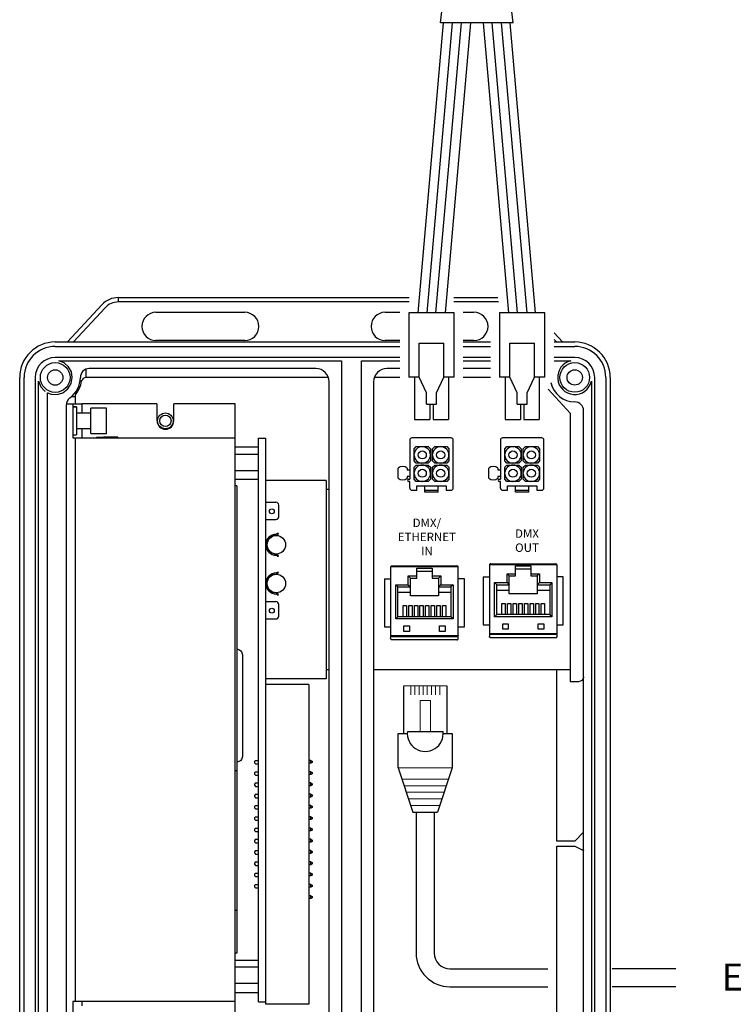
# Model space of a CAD drawing. Extents: x 186.9 to 197.9, y 378.9 to 387.4.
# Drawn here: x 190.5 to 192.1, y 382.4 to 384.6 of the extents above; entities that cross this region are included whole.
import ezdxf
from ezdxf.enums import TextEntityAlignment as Align

# ---------------------------------------------------------------- set-up
doc = ezdxf.new("R2010")
doc.units = 0
doc.header["$MEASUREMENT"] = 0
doc.layers.get('0').update_dxf_attribs({"linetype": 'CONTINUOUS'})
doc.styles.get("Standard").update_dxf_attribs({"font": 'ARIAL.TTF'})

# ---------------------------------------------------------------- blocks, each defined once
blk = doc.blocks.new('A$C3A084BC8')
for p, q in [((0.051, 0.7438), (0.051, 1.1953)), ((0.4588, 1.1953), (0.4588, 0.7438)), ((0.0864, 0.7638), (0.4235, 0.7638)), ((0, 0.42), (0, 0.7438)), ((0, 0.7438), (0.0852, 0.7438)), ((0.0357, 0.7438), (0.0852, 0.7438)), ((0.4247, 0.7438), (0.4742, 0.7438)), ((0.4247, 0.7438), (0.5099, 0.7438)), ((0.5099, 0.7438), (0.5099, 0.42)), ((0, 0.42), (0.1377, 0)), ((0.5099, 0.42), (0.3722, 0)), ((0.1377, 0), (0.3722, 0))]:
    blk.add_line(p, q)
at = {"lineweight": 13}
for p, q in [((0.051, 1.1953), (0.4588, 1.1953)), ((0.1182, 1.1953), (0.1182, 1.1089)), ((0.1573, 1.1953), (0.1573, 1.1089)), ((0.1963, 1.1953), (0.1963, 1.1089)), ((0.2354, 1.1953), (0.2354, 1.1089)), ((0.2745, 1.1953), (0.2745, 1.1089)), ((0.3135, 1.1953), (0.3135, 1.1089)), ((0.3526, 1.1953), (0.3526, 1.1089)), ((0.3916, 1.1953), (0.3916, 1.1089)), ((0, 0.42), (0.5099, 0.42)), ((0.0353, 0.3125), (0.4746, 0.3125)), ((0.0557, 0.25), (0.4541, 0.25)), ((0.0762, 0.1875), (0.4336, 0.1875)), ((0.0967, 0.125), (0.4131, 0.125)), ((0.1172, 0.0625), (0.3927, 0.0625))]:
    blk.add_line(p, q, dxfattribs=at)
blk.add_lwpolyline([(0.2055, 1.0554), (0.3044, 1.0554), (0.3044, 0.7638), (0.2055, 0.7638)], close=True, dxfattribs=at)
blk.add_arc((0.2549, 0.7438), 0.1697, 173.21132, 6.78868)

msp = doc.modelspace()

# ---------------------------------------------------------------- linework, layer by layer
at = {"linetype": 'Continuous'}
for p, q in [((191.4327, 384.5511), (191.4561, 384.7422)), ((191.5942, 384.5511), (191.5707, 384.7422)), ((191.5942, 384.5511), (191.4327, 384.5511)), ((191.3629, 383.9084), (191.3629, 383.7659)), ((191.4629, 383.9084), (191.3629, 383.9084)), ((191.4629, 383.7659), (191.4629, 383.9084)), ((191.5639, 383.9084), (191.5639, 383.7659)), ((191.6639, 383.9084), (191.5639, 383.9084)), ((191.6639, 383.7659), (191.6639, 383.9084)), ((191.3854, 383.7659), (191.3854, 383.8409)), ((191.3854, 383.8409), (191.4404, 383.8409)), ((191.4404, 383.7659), (191.4404, 383.8409)), ((191.5864, 383.7659), (191.5864, 383.8409)), ((191.5864, 383.8409), (191.6414, 383.8409)), ((191.6414, 383.7659), (191.6414, 383.8409)), ((191.3854, 383.7659), (191.3629, 383.7659)), ((191.3754, 383.7659), (191.3754, 383.6721)), ((191.402, 383.7309), (191.3854, 383.7659)), ((191.4238, 383.7309), (191.4404, 383.7659)), ((191.4629, 383.7659), (191.4404, 383.7659)), ((191.4504, 383.7659), (191.4504, 383.6721)), ((191.5864, 383.7659), (191.5639, 383.7659)), ((191.5764, 383.7659), (191.5764, 383.6721)), ((191.6031, 383.7309), (191.5864, 383.7659)), ((191.6248, 383.7309), (191.6414, 383.7659)), ((191.6639, 383.7659), (191.6414, 383.7659)), ((191.6514, 383.7659), (191.6514, 383.6721)), ((191.402, 383.7059), (191.402, 383.7309)), ((191.4238, 383.7059), (191.4238, 383.7309)), ((191.6031, 383.7059), (191.6031, 383.7309)), ((191.6248, 383.7059), (191.6248, 383.7309)), ((191.402, 383.7059), (191.4238, 383.7059)), ((191.4094, 383.7059), (191.4094, 383.6721)), ((191.4164, 383.7059), (191.4164, 383.6721)), ((191.6031, 383.7059), (191.6248, 383.7059)), ((191.6104, 383.7059), (191.6104, 383.6721)), ((191.6174, 383.7059), (191.6174, 383.6721)), ((191.3754, 383.6721), (191.4094, 383.6721)), ((191.4164, 383.6721), (191.4504, 383.6721)), ((191.5764, 383.6721), (191.6104, 383.6721)), ((191.6174, 383.6721), (191.6514, 383.6721)), ((191.0455, 383.4884), (191.0681, 383.4884)), ((191.0744, 383.4563), (191.0744, 383.4821)), ((191.0455, 383.4501), (191.0681, 383.4501)), ((191.0709, 383.4195), (191.0737, 383.4195)), ((191.0709, 383.3687), (191.0737, 383.3687)), ((191.0709, 383.3337), (191.0737, 383.3337)), ((191.0455, 383.2681), (191.0681, 383.2681)), ((191.0709, 383.2828), (191.0737, 383.2828)), ((191.0744, 383.236), (191.0744, 383.2618)), ((191.0455, 383.2298), (191.0681, 383.2298)), ((191.3789, 382.8014), (191.3789, 382.4893)), ((191.4189, 382.8014), (191.4189, 382.4893)), ((191.4539, 382.4543), (191.6709, 382.4543)), ((191.8136, 382.4547), (191.9544, 382.4547)), ((191.4539, 382.4143), (191.6709, 382.4143)), ((191.8136, 382.4147), (191.9544, 382.4147))]:
    msp.add_line(p, q, dxfattribs=at)
at = {"color": 7, "linetype": 'Continuous'}
for p, q in [((191.3831, 383.9084), (191.4394, 384.5511)), ((191.4591, 384.5511), (191.4029, 383.9084)), ((191.4229, 383.9084), (191.4792, 384.5511)), ((191.4992, 384.5511), (191.443, 383.9084)), ((191.5276, 384.5511), (191.5839, 383.9084)), ((191.6039, 383.9084), (191.5477, 384.5511)), ((191.5677, 384.5511), (191.624, 383.9084)), ((191.6437, 383.9084), (191.5875, 384.5511)), ((190.7186, 383.9422), (191.3631, 383.9422)), ((190.7186, 383.9422), (190.7186, 383.9323)), ((191.4627, 383.9422), (191.5603, 383.9422)), ((190.6061, 383.8437), (190.6825, 383.9263)), ((190.6897, 383.9197), (190.6195, 383.8437)), ((191.3631, 383.9323), (190.7186, 383.9323)), ((191.5611, 383.9323), (191.4627, 383.9323)), ((190.8022, 383.9094), (190.999, 383.9094)), ((191.3102, 383.9094), (191.3429, 383.9094)), ((191.4829, 383.9094), (191.5071, 383.9094)), ((191.7031, 383.8437), (191.6845, 383.8639)), ((190.5788, 383.8437), (191.3429, 383.8437)), ((190.5788, 383.8339), (191.3429, 383.8339)), ((190.999, 383.8469), (190.8022, 383.8469)), ((191.3429, 383.8469), (191.3102, 383.8469)), ((191.5071, 383.8469), (191.4829, 383.8469)), ((191.4829, 383.8437), (191.5434, 383.8437)), ((191.4829, 383.8339), (191.5434, 383.8339)), ((191.6845, 383.8494), (191.6897, 383.8437)), ((191.6845, 383.8437), (191.7304, 383.8437)), ((191.6845, 383.8339), (191.7304, 383.8339)), ((191.3429, 383.8093), (190.5788, 383.8093)), ((191.5434, 383.8093), (191.4829, 383.8093)), ((191.7304, 383.8093), (191.6845, 383.8093)), ((190.5869, 383.8019), (191.2132, 383.8019)), ((191.2132, 383.8019), (191.2132, 382.2443)), ((191.2575, 382.2443), (191.2575, 383.8019)), ((191.2575, 383.8019), (191.3429, 383.8019)), ((191.4829, 383.8019), (191.5434, 383.8019)), ((191.6845, 383.8019), (191.722, 383.8019)), ((190.5001, 381.9146), (190.5001, 383.765)), ((190.5099, 381.9146), (190.5099, 383.765)), ((190.5346, 383.765), (190.5346, 381.9146)), ((190.6346, 383.7649), (190.6346, 383.765)), ((190.6469, 383.7832), (190.6469, 383.765)), ((191.1844, 383.765), (190.6469, 383.765)), ((191.1566, 383.7847), (190.6543, 383.7847)), ((191.287, 383.765), (191.2862, 383.765)), ((191.3429, 383.765), (191.287, 383.765)), ((191.3429, 383.7847), (191.3141, 383.7847)), ((191.5434, 383.7847), (191.4829, 383.7847)), ((191.5434, 383.765), (191.4829, 383.765)), ((191.7747, 381.9146), (191.7747, 383.765)), ((191.7993, 383.765), (191.7993, 381.9146)), ((191.8092, 383.765), (191.8092, 381.9146)), ((190.5419, 382.2246), (190.5419, 383.7565)), ((190.6372, 383.7565), (190.6341, 383.757)), ((191.1861, 383.7163), (191.1861, 383.7551)), ((191.2846, 383.7551), (191.2846, 383.7163)), ((191.7673, 383.7568), (191.7673, 382.2246)), ((190.5616, 382.2443), (190.5616, 383.7312)), ((190.6228, 383.722), (190.6145, 383.722)), ((190.6224, 383.7301), (190.6249, 383.7282)), ((190.6228, 383.722), (190.6228, 383.7063)), ((191.7206, 383.6861), (191.6716, 383.7393)), ((190.6031, 383.7035), (190.6031, 382.3009)), ((190.6033, 383.7063), (190.618, 383.7063)), ((190.618, 383.7063), (190.618, 383.6313)), ((190.618, 383.7063), (190.6377, 383.7063)), ((190.618, 383.7), (190.6258, 383.7)), ((190.6258, 383.7), (190.618, 383.7)), ((190.6258, 383.7), (190.6258, 383.6375)), ((190.6258, 383.7), (190.6258, 383.7)), ((190.8044, 383.7063), (190.6377, 383.7063)), ((190.6377, 383.7063), (190.6377, 383.6858)), ((190.8044, 383.7063), (190.8044, 383.6688)), ((190.8417, 383.6688), (190.8417, 383.7063)), ((190.9781, 383.7063), (190.8417, 383.7063)), ((190.9781, 383.6313), (190.9781, 383.7063)), ((191.1861, 383.6886), (191.1861, 383.7163)), ((191.2846, 383.7163), (191.2846, 383.6886)), ((190.6575, 383.6858), (190.6258, 383.6858)), ((190.6925, 383.697), (190.6575, 383.697)), ((190.6575, 383.6405), (190.6575, 383.697)), ((190.6925, 383.6405), (190.6925, 383.697)), ((191.1861, 383.5509), (191.1861, 383.6886)), ((191.2846, 383.6886), (191.2846, 383.5509)), ((191.7206, 383.6861), (191.7206, 383.1169)), ((191.7501, 382.3009), (191.7501, 383.6912)), ((190.618, 383.6375), (190.6258, 383.6375)), ((190.6258, 383.6518), (190.6575, 383.6518)), ((190.6377, 383.6518), (190.6377, 383.6313)), ((190.6575, 383.6405), (190.6925, 383.6405)), ((190.618, 383.6313), (190.6228, 383.6313)), ((190.6228, 383.6313), (190.6228, 382.3813)), ((190.6228, 383.6313), (190.9781, 383.6313)), ((190.6706, 383.6323), (190.6706, 383.6313)), ((190.6706, 383.6323), (190.6862, 383.6323)), ((190.6862, 383.6323), (190.6862, 383.6313)), ((190.7176, 383.6323), (190.6862, 383.6323)), ((190.7176, 383.6323), (190.7176, 383.6313)), ((190.9781, 382.3813), (190.9781, 383.6313)), ((190.9781, 383.6112), (191.0298, 383.6112)), ((191.0298, 382.3805), (191.0298, 383.6305)), ((191.0298, 383.6305), (191.0455, 383.6305)), ((191.0455, 382.3757), (191.0455, 383.6305)), ((191.3647, 383.6261), (191.3647, 383.5395)), ((191.4562, 383.631), (191.3696, 383.631)), ((191.3744, 383.6067), (191.3793, 383.6116)), ((191.3793, 383.6116), (191.4059, 383.6116)), ((191.4059, 383.6116), (191.4108, 383.6067)), ((191.4151, 383.6067), (191.42, 383.6116)), ((191.42, 383.6116), (191.4466, 383.6116)), ((191.4466, 383.6116), (191.4515, 383.6067)), ((191.4611, 383.5198), (191.4611, 383.6261)), ((191.5657, 383.6261), (191.5657, 383.5395)), ((191.6573, 383.631), (191.5706, 383.631)), ((191.5754, 383.6067), (191.5803, 383.6116)), ((191.5803, 383.6116), (191.6069, 383.6116)), ((191.6069, 383.6116), (191.6118, 383.6067)), ((191.6162, 383.6067), (191.6211, 383.6116)), ((191.6211, 383.6116), (191.6477, 383.6116)), ((191.6477, 383.6116), (191.6526, 383.6067)), ((191.6622, 383.5198), (191.6622, 383.6261)), ((190.9781, 383.5951), (191.0298, 383.5951)), ((191.3744, 383.5801), (191.3744, 383.6067)), ((191.4108, 383.6067), (191.4108, 383.5801)), ((191.4151, 383.5801), (191.4151, 383.6067)), ((191.4515, 383.6067), (191.4515, 383.5801)), ((191.5754, 383.5801), (191.5754, 383.6067)), ((191.6118, 383.6067), (191.6118, 383.5801)), ((191.6162, 383.5801), (191.6162, 383.6067)), ((191.6526, 383.6067), (191.6526, 383.5801)), ((191.3793, 383.5752), (191.3744, 383.5801)), ((191.3744, 383.5659), (191.3793, 383.5708)), ((191.4059, 383.5752), (191.3793, 383.5752)), ((191.3793, 383.5708), (191.4059, 383.5708)), ((191.4108, 383.5801), (191.4059, 383.5752)), ((191.4059, 383.5708), (191.4108, 383.5659)), ((191.42, 383.5752), (191.4151, 383.5801)), ((191.4151, 383.5659), (191.42, 383.5708)), ((191.4466, 383.5752), (191.42, 383.5752)), ((191.42, 383.5708), (191.4466, 383.5708)), ((191.4515, 383.5801), (191.4466, 383.5752)), ((191.4466, 383.5708), (191.4515, 383.5659)), ((191.5803, 383.5752), (191.5754, 383.5801)), ((191.5754, 383.5659), (191.5803, 383.5708)), ((191.6069, 383.5752), (191.5803, 383.5752)), ((191.5803, 383.5708), (191.6069, 383.5708)), ((191.6118, 383.5801), (191.6069, 383.5752)), ((191.6069, 383.5708), (191.6118, 383.5659)), ((191.6211, 383.5752), (191.6162, 383.5801)), ((191.6162, 383.5659), (191.6211, 383.5708)), ((191.6477, 383.5752), (191.6211, 383.5752)), ((191.6211, 383.5708), (191.6477, 383.5708)), ((191.6526, 383.5801), (191.6477, 383.5752)), ((191.6477, 383.5708), (191.6526, 383.5659)), ((190.9781, 383.5591), (191.0298, 383.5591)), ((191.1861, 383.5232), (191.1861, 383.5509)), ((191.2846, 383.5509), (191.2846, 383.5232)), ((191.3391, 383.5417), (191.3391, 383.5637)), ((191.3588, 383.5637), (191.3588, 383.5601)), ((191.3588, 383.5601), (191.3647, 383.5601)), ((191.3744, 383.5393), (191.3744, 383.5659)), ((191.4108, 383.5659), (191.4108, 383.5393)), ((191.4151, 383.5393), (191.4151, 383.5659)), ((191.4515, 383.5659), (191.4515, 383.5393)), ((191.5402, 383.5417), (191.5402, 383.5637)), ((191.5599, 383.5637), (191.5599, 383.5601)), ((191.5599, 383.5601), (191.5657, 383.5601)), ((191.5754, 383.5393), (191.5754, 383.5659)), ((191.6118, 383.5659), (191.6118, 383.5393)), ((191.6162, 383.5393), (191.6162, 383.5659)), ((191.6526, 383.5659), (191.6526, 383.5393)), ((190.9781, 383.5392), (191.0298, 383.5392)), ((190.9818, 383.525), (190.9781, 383.525)), ((190.9818, 383.525), (190.9818, 382.893)), ((191.1795, 383.5369), (191.0455, 383.5369)), ((191.1795, 383.5369), (191.1795, 383.0969)), ((191.3647, 383.5453), (191.3588, 383.5453)), ((191.3588, 383.5453), (191.3588, 383.5417)), ((191.3622, 383.5395), (191.3647, 383.5395)), ((191.3647, 383.5346), (191.3622, 383.5346)), ((191.3647, 383.5198), (191.3647, 383.5346)), ((191.3793, 383.5344), (191.3744, 383.5393)), ((191.4059, 383.5344), (191.3793, 383.5344)), ((191.3804, 383.5247), (191.4454, 383.5247)), ((191.3804, 383.5149), (191.3804, 383.5247)), ((191.3983, 383.5149), (191.3983, 383.5247)), ((191.4108, 383.5393), (191.4059, 383.5344)), ((191.42, 383.5344), (191.4151, 383.5393)), ((191.4466, 383.5344), (191.42, 383.5344)), ((191.4278, 383.5149), (191.4278, 383.5247)), ((191.4454, 383.5247), (191.4454, 383.5149)), ((191.4515, 383.5393), (191.4466, 383.5344)), ((191.5657, 383.5453), (191.5599, 383.5453)), ((191.5599, 383.5453), (191.5599, 383.5417)), ((191.5633, 383.5395), (191.5657, 383.5395)), ((191.5657, 383.5346), (191.5633, 383.5346)), ((191.5657, 383.5198), (191.5657, 383.5346)), ((191.5803, 383.5344), (191.5754, 383.5393)), ((191.6069, 383.5344), (191.5803, 383.5344)), ((191.5815, 383.5247), (191.6464, 383.5247)), ((191.5815, 383.5149), (191.5815, 383.5247)), ((191.5993, 383.5149), (191.5993, 383.5247)), ((191.6118, 383.5393), (191.6069, 383.5344)), ((191.6211, 383.5344), (191.6162, 383.5393)), ((191.6477, 383.5344), (191.6211, 383.5344)), ((191.6289, 383.5149), (191.6289, 383.5247)), ((191.6464, 383.5247), (191.6464, 383.5149)), ((191.6526, 383.5393), (191.6477, 383.5344)), ((191.1861, 383.5169), (191.1795, 383.5169)), ((191.1861, 383.1107), (191.1861, 383.5232)), ((191.2846, 383.5232), (191.2846, 383.1107)), ((191.3696, 383.5149), (191.3804, 383.5149)), ((191.3983, 383.5149), (191.4278, 383.5149)), ((191.3984, 383.5109), (191.3984, 383.5149)), ((191.4277, 383.5109), (191.3984, 383.5109)), ((191.4277, 383.5109), (191.4277, 383.5149)), ((191.4454, 383.5149), (191.4562, 383.5149)), ((191.5706, 383.5149), (191.5815, 383.5149)), ((191.5993, 383.5149), (191.6289, 383.5149)), ((191.5995, 383.5109), (191.5995, 383.5149)), ((191.6287, 383.5109), (191.5995, 383.5109)), ((191.6287, 383.5109), (191.6287, 383.5149)), ((191.6464, 383.5149), (191.6573, 383.5149)), ((191.6911, 383.3498), (191.5415, 383.3498)), ((191.5442, 383.3518), (191.6883, 383.3518)), ((191.3223, 383.3443), (191.3223, 383.194)), ((191.4722, 383.3453), (191.3225, 383.3453)), ((191.3253, 383.3472), (191.4694, 383.3472)), ((191.3804, 383.3253), (191.3804, 383.3425)), ((191.3804, 383.3425), (191.4143, 383.3425)), ((191.4143, 383.3351), (191.3804, 383.3351)), ((191.4143, 383.3425), (191.4143, 383.3253)), ((191.4723, 383.194), (191.4723, 383.3443)), ((191.5413, 383.3489), (191.5413, 383.1986)), ((191.5804, 383.3298), (191.5993, 383.3298)), ((191.5804, 383.3101), (191.5804, 383.3298)), ((191.5804, 383.3298), (191.5853, 383.3249)), ((191.5993, 383.3298), (191.5993, 383.3471)), ((191.5993, 383.3471), (191.6333, 383.3471)), ((191.6333, 383.3397), (191.5993, 383.3397)), ((191.5993, 383.3249), (191.5993, 383.3298)), ((191.6333, 383.3471), (191.6333, 383.3298)), ((191.6333, 383.3298), (191.6522, 383.3298)), ((191.6333, 383.3298), (191.6333, 383.3249)), ((191.6522, 383.3298), (191.6473, 383.3249)), ((191.6522, 383.3298), (191.6522, 383.3101)), ((191.6913, 383.1986), (191.6913, 383.3489)), ((191.3088, 383.3185), (191.3088, 383.2122)), ((191.3088, 383.3185), (191.3223, 383.3185)), ((191.3337, 383.3056), (191.3614, 383.3056)), ((191.3337, 383.2298), (191.3337, 383.3056)), ((191.3337, 383.3056), (191.3386, 383.3007)), ((191.3614, 383.3253), (191.3804, 383.3253)), ((191.3614, 383.3056), (191.3614, 383.3253)), ((191.3614, 383.3253), (191.3663, 383.3203)), ((191.3614, 383.3056), (191.3663, 383.3007)), ((191.3663, 383.3007), (191.3663, 383.3203)), ((191.3663, 383.3203), (191.3804, 383.3203)), ((191.3804, 383.3203), (191.3804, 383.3253)), ((191.4143, 383.3253), (191.4333, 383.3253)), ((191.4143, 383.3253), (191.4143, 383.3203)), ((191.4143, 383.3203), (191.4283, 383.3203)), ((191.4333, 383.3253), (191.4283, 383.3203)), ((191.4283, 383.3203), (191.4283, 383.3007)), ((191.4333, 383.3056), (191.4283, 383.3007)), ((191.4333, 383.3253), (191.4333, 383.3056)), ((191.4333, 383.3056), (191.461, 383.3056)), ((191.461, 383.3056), (191.4561, 383.3007)), ((191.461, 383.3056), (191.461, 383.2298)), ((191.4859, 383.3185), (191.4723, 383.3185)), ((191.4859, 383.2122), (191.4859, 383.3185)), ((191.5277, 383.3231), (191.5277, 383.2168)), ((191.5277, 383.3231), (191.5413, 383.3231)), ((191.5526, 383.3101), (191.5804, 383.3101)), ((191.5526, 383.2344), (191.5526, 383.3101)), ((191.5526, 383.3101), (191.5575, 383.3052)), ((191.5804, 383.3101), (191.5853, 383.3052)), ((191.5853, 383.3052), (191.5853, 383.3249)), ((191.5853, 383.3249), (191.5993, 383.3249)), ((191.6333, 383.3249), (191.6473, 383.3249)), ((191.6473, 383.3249), (191.6473, 383.3052)), ((191.6522, 383.3101), (191.6473, 383.3052)), ((191.6522, 383.3101), (191.68, 383.3101)), ((191.68, 383.3101), (191.6751, 383.3052)), ((191.68, 383.3101), (191.68, 383.2344)), ((191.7049, 383.3231), (191.6913, 383.3231)), ((191.7049, 383.2168), (191.7049, 383.3231)), ((191.3386, 383.2347), (191.3386, 383.3007)), ((191.3386, 383.3007), (191.3663, 383.3007)), ((191.3663, 383.2883), (191.3386, 383.2883)), ((191.3663, 383.2883), (191.3663, 383.3007)), ((191.3663, 383.281), (191.3663, 383.2883)), ((191.4283, 383.3007), (191.4561, 383.3007)), ((191.4283, 383.3007), (191.4283, 383.2883)), ((191.4561, 383.2883), (191.4283, 383.2883)), ((191.4283, 383.2883), (191.4283, 383.281)), ((191.4561, 383.3007), (191.4561, 383.2347)), ((191.5575, 383.2393), (191.5575, 383.3052)), ((191.5575, 383.3052), (191.5853, 383.3052)), ((191.5853, 383.2929), (191.5575, 383.2929)), ((191.5853, 383.2929), (191.5853, 383.3052)), ((191.5853, 383.2855), (191.5853, 383.2929)), ((191.6473, 383.2855), (191.5853, 383.2855)), ((191.6473, 383.3052), (191.6751, 383.3052)), ((191.6473, 383.3052), (191.6473, 383.2929)), ((191.6751, 383.2929), (191.6473, 383.2929)), ((191.6473, 383.2929), (191.6473, 383.2855)), ((191.6751, 383.3052), (191.6751, 383.2393)), ((191.4283, 383.281), (191.3663, 383.281)), ((191.5689, 383.2639), (191.5762, 383.2639)), ((191.5689, 383.2393), (191.5689, 383.2639)), ((191.5762, 383.2639), (191.5762, 383.2393)), ((191.5814, 383.2639), (191.5887, 383.2639)), ((191.5814, 383.2393), (191.5814, 383.2639)), ((191.5887, 383.2639), (191.5887, 383.2393)), ((191.5939, 383.2639), (191.6012, 383.2639)), ((191.5939, 383.2393), (191.5939, 383.2639)), ((191.6012, 383.2639), (191.6012, 383.2393)), ((191.6064, 383.2639), (191.6137, 383.2639)), ((191.6064, 383.2393), (191.6064, 383.2639)), ((191.6137, 383.2639), (191.6137, 383.2393)), ((191.6189, 383.2639), (191.6262, 383.2639)), ((191.6189, 383.2393), (191.6189, 383.2639)), ((191.6262, 383.2639), (191.6262, 383.2393)), ((191.6314, 383.2639), (191.6387, 383.2639)), ((191.6314, 383.2393), (191.6314, 383.2639)), ((191.6387, 383.2639), (191.6387, 383.2393)), ((191.6439, 383.2639), (191.6512, 383.2639)), ((191.6439, 383.2393), (191.6439, 383.2639)), ((191.6512, 383.2639), (191.6512, 383.2393)), ((191.6564, 383.2639), (191.6637, 383.2639)), ((191.6564, 383.2393), (191.6564, 383.2639)), ((191.6637, 383.2639), (191.6637, 383.2393)), ((191.3499, 383.2593), (191.3573, 383.2593)), ((191.3499, 383.2347), (191.3499, 383.2593)), ((191.3573, 383.2593), (191.3573, 383.2347)), ((191.3624, 383.2593), (191.3698, 383.2593)), ((191.3624, 383.2347), (191.3624, 383.2593)), ((191.3698, 383.2593), (191.3698, 383.2347)), ((191.3749, 383.2593), (191.3823, 383.2593)), ((191.3749, 383.2347), (191.3749, 383.2593)), ((191.3823, 383.2593), (191.3823, 383.2347)), ((191.3874, 383.2593), (191.3948, 383.2593)), ((191.3874, 383.2347), (191.3874, 383.2593)), ((191.3948, 383.2593), (191.3948, 383.2347)), ((191.3999, 383.2593), (191.4073, 383.2593)), ((191.3999, 383.2347), (191.3999, 383.2593)), ((191.4073, 383.2593), (191.4073, 383.2347)), ((191.4124, 383.2593), (191.4198, 383.2593)), ((191.4124, 383.2347), (191.4124, 383.2593)), ((191.4198, 383.2593), (191.4198, 383.2347)), ((191.4249, 383.2593), (191.4323, 383.2593)), ((191.4249, 383.2347), (191.4249, 383.2593)), ((191.4323, 383.2593), (191.4323, 383.2347)), ((191.4374, 383.2593), (191.4448, 383.2593)), ((191.4374, 383.2347), (191.4374, 383.2593)), ((191.4448, 383.2593), (191.4448, 383.2347)), ((191.3337, 383.2298), (191.3386, 383.2347)), ((191.461, 383.2298), (191.3337, 383.2298)), ((191.4561, 383.2347), (191.3386, 383.2347)), ((191.461, 383.2298), (191.4561, 383.2347)), ((191.5526, 383.2344), (191.5575, 383.2393)), ((191.68, 383.2344), (191.5526, 383.2344)), ((191.6751, 383.2393), (191.5575, 383.2393)), ((191.5708, 383.219), (191.5831, 383.219)), ((191.5708, 383.2067), (191.5708, 383.219)), ((191.5831, 383.219), (191.5831, 383.2067)), ((191.6495, 383.2067), (191.6495, 383.219)), ((191.6495, 383.219), (191.6618, 383.219)), ((191.6618, 383.219), (191.6618, 383.2067)), ((191.68, 383.2344), (191.6751, 383.2393)), ((191.3088, 383.2122), (191.3223, 383.2122)), ((191.3518, 383.2144), (191.3641, 383.2144)), ((191.3518, 383.2021), (191.3518, 383.2144)), ((191.3641, 383.2021), (191.3518, 383.2021)), ((191.3641, 383.2144), (191.3641, 383.2021)), ((191.4306, 383.2021), (191.4306, 383.2144)), ((191.4306, 383.2144), (191.4429, 383.2144)), ((191.4429, 383.2021), (191.4306, 383.2021)), ((191.4429, 383.2144), (191.4429, 383.2021)), ((191.4723, 383.2122), (191.4859, 383.2122)), ((191.5277, 383.2168), (191.5413, 383.2168)), ((191.5413, 383.1976), (191.5413, 383.191)), ((191.5415, 383.1976), (191.6911, 383.1976)), ((191.5831, 383.2067), (191.5708, 383.2067)), ((191.6618, 383.2067), (191.6495, 383.2067)), ((191.6913, 383.2168), (191.7049, 383.2168)), ((191.6913, 383.191), (191.6913, 383.1976)), ((191.3223, 383.193), (191.3223, 383.1864)), ((191.3225, 383.193), (191.4722, 383.193)), ((191.3253, 383.191), (191.4694, 383.191)), ((191.4694, 383.1835), (191.3253, 383.1835)), ((191.4723, 383.1864), (191.4723, 383.193)), ((191.5442, 383.1956), (191.6883, 383.1956)), ((191.6883, 383.188), (191.5442, 383.188)), ((190.9937, 383.15), (190.9937, 382.925)), ((191.1861, 383.1169), (191.1795, 383.1169)), ((191.1861, 383.0829), (191.1861, 383.1107)), ((191.7206, 383.1169), (191.2846, 383.1169)), ((191.2846, 383.1107), (191.2846, 383.0829)), ((191.691, 382.7373), (191.691, 383.1169)), ((191.7206, 383.1169), (191.7206, 383.0913)), ((191.1795, 383.0969), (191.0455, 383.0969)), ((191.7206, 383.0913), (191.7403, 383.0913)), ((191.1412, 383.0844), (191.0455, 383.0844)), ((191.1412, 383.0844), (191.1412, 382.3757)), ((191.1861, 382.9453), (191.1861, 383.0829)), ((191.2846, 383.0829), (191.2846, 382.9453)), ((191.1861, 382.9175), (191.1861, 382.9453)), ((191.2846, 382.9453), (191.2846, 382.9175)), ((191.023, 382.9161), (191.0205, 382.9136)), ((191.0205, 382.9136), (191.0205, 382.9109)), ((191.023, 382.9161), (191.0298, 382.9161)), ((191.1451, 382.9161), (191.1412, 382.9161)), ((191.1451, 382.9099), (191.1451, 382.9161)), ((191.1451, 382.9161), (191.1481, 382.9144)), ((191.1481, 382.9144), (191.1481, 382.9116)), ((191.1861, 382.3009), (191.1861, 382.9175)), ((191.2846, 382.9175), (191.2846, 382.3009)), ((190.9818, 382.893), (190.9781, 382.893)), ((190.9818, 382.893), (190.9818, 382.583)), ((191.0205, 382.9109), (191.023, 382.9084)), ((191.023, 382.8911), (191.0205, 382.8886)), ((191.023, 382.9084), (191.0298, 382.9084)), ((191.023, 382.8911), (191.0298, 382.8911)), ((191.1451, 382.9099), (191.1412, 382.9099)), ((191.1451, 382.8911), (191.1412, 382.8911)), ((191.1481, 382.9116), (191.1451, 382.9099)), ((191.1451, 382.8849), (191.1451, 382.8911)), ((191.1451, 382.8911), (191.1481, 382.8894)), ((191.0205, 382.8886), (191.0205, 382.8859)), ((191.0205, 382.8859), (191.023, 382.8834)), ((191.023, 382.8834), (191.0298, 382.8834)), ((191.1451, 382.8849), (191.1412, 382.8849)), ((191.1481, 382.8866), (191.1451, 382.8849)), ((191.1481, 382.8894), (191.1481, 382.8866)), ((191.023, 382.8661), (191.0205, 382.8636)), ((191.0205, 382.8636), (191.0205, 382.8609)), ((191.0205, 382.8609), (191.023, 382.8584)), ((191.023, 382.8661), (191.0298, 382.8661)), ((191.023, 382.8584), (191.0298, 382.8584)), ((191.1451, 382.8661), (191.1412, 382.8661)), ((191.1451, 382.8599), (191.1412, 382.8599)), ((191.1451, 382.8599), (191.1451, 382.8661)), ((191.1451, 382.8661), (191.1481, 382.8644)), ((191.1481, 382.8616), (191.1451, 382.8599)), ((191.1481, 382.8644), (191.1481, 382.8616)), ((191.023, 382.8411), (191.0205, 382.8386)), ((191.0205, 382.8386), (191.0205, 382.8359)), ((191.0205, 382.8359), (191.023, 382.8334)), ((191.023, 382.8411), (191.0298, 382.8411)), ((191.023, 382.8334), (191.0298, 382.8334)), ((191.1451, 382.8411), (191.1412, 382.8411)), ((191.1451, 382.8349), (191.1412, 382.8349)), ((191.1451, 382.8349), (191.1451, 382.8411)), ((191.1451, 382.8411), (191.1481, 382.8394)), ((191.1481, 382.8366), (191.1451, 382.8349)), ((191.1481, 382.8394), (191.1481, 382.8366)), ((191.023, 382.8161), (191.0205, 382.8136)), ((191.0205, 382.8136), (191.0205, 382.8109)), ((191.0205, 382.8109), (191.023, 382.8084)), ((191.023, 382.8161), (191.0298, 382.8161)), ((191.023, 382.8084), (191.0298, 382.8084)), ((191.1451, 382.8161), (191.1412, 382.8161)), ((191.1451, 382.8099), (191.1412, 382.8099)), ((191.1451, 382.8099), (191.1451, 382.8161)), ((191.1451, 382.8161), (191.1481, 382.8144)), ((191.1481, 382.8116), (191.1451, 382.8099)), ((191.1481, 382.8144), (191.1481, 382.8116)), ((191.023, 382.7911), (191.0205, 382.7886)), ((191.0205, 382.7886), (191.0205, 382.7859)), ((191.0205, 382.7859), (191.023, 382.7834)), ((191.023, 382.7911), (191.0298, 382.7911)), ((191.023, 382.7834), (191.0298, 382.7834)), ((191.1451, 382.7911), (191.1412, 382.7911)), ((191.1451, 382.7849), (191.1412, 382.7849)), ((191.1451, 382.7849), (191.1451, 382.7911)), ((191.1451, 382.7911), (191.1481, 382.7894)), ((191.1481, 382.7866), (191.1451, 382.7849)), ((191.1481, 382.7894), (191.1481, 382.7866)), ((191.023, 382.7661), (191.0205, 382.7636)), ((191.0205, 382.7636), (191.0205, 382.7609)), ((191.0205, 382.7609), (191.023, 382.7584)), ((191.023, 382.7661), (191.0298, 382.7661)), ((191.1451, 382.7661), (191.1412, 382.7661)), ((191.1451, 382.7599), (191.1412, 382.7599)), ((191.1451, 382.7599), (191.1451, 382.7661)), ((191.1451, 382.7661), (191.1481, 382.7644)), ((191.1481, 382.7616), (191.1451, 382.7599)), ((191.1481, 382.7644), (191.1481, 382.7616)), ((191.023, 382.7411), (191.0205, 382.7386)), ((191.0205, 382.7386), (191.0205, 382.7359)), ((191.023, 382.7584), (191.0298, 382.7584)), ((191.023, 382.7411), (191.0298, 382.7411)), ((191.1451, 382.7411), (191.1412, 382.7411)), ((191.1451, 382.7349), (191.1451, 382.7411)), ((191.1451, 382.7411), (191.1481, 382.7394)), ((191.1481, 382.7394), (191.1481, 382.7366)), ((191.7304, 382.7373), (191.75, 382.7569)), ((191.0205, 382.7359), (191.023, 382.7334)), ((191.023, 382.7161), (191.0205, 382.7136)), ((191.023, 382.7334), (191.0298, 382.7334)), ((191.023, 382.7161), (191.0298, 382.7161)), ((191.1451, 382.7349), (191.1412, 382.7349)), ((191.1451, 382.7161), (191.1412, 382.7161)), ((191.1481, 382.7366), (191.1451, 382.7349)), ((191.1451, 382.7099), (191.1451, 382.7161)), ((191.1451, 382.7161), (191.1481, 382.7144)), ((191.7304, 382.7373), (191.691, 382.7373)), ((191.691, 382.3042), (191.691, 382.7258)), ((191.691, 382.7258), (191.7304, 382.7258)), ((191.7304, 382.7258), (191.75, 382.716)), ((191.0205, 382.7136), (191.0205, 382.7109)), ((191.0205, 382.7109), (191.023, 382.7084)), ((191.023, 382.7084), (191.0298, 382.7084)), ((191.1451, 382.7099), (191.1412, 382.7099)), ((191.1481, 382.7116), (191.1451, 382.7099)), ((191.1481, 382.7144), (191.1481, 382.7116)), ((191.023, 382.6911), (191.0205, 382.6886)), ((191.0205, 382.6886), (191.0205, 382.6859)), ((191.0205, 382.6859), (191.023, 382.6834)), ((191.023, 382.6911), (191.0298, 382.6911)), ((191.023, 382.6834), (191.0298, 382.6834)), ((191.1451, 382.6911), (191.1412, 382.6911)), ((191.1451, 382.6849), (191.1412, 382.6849)), ((191.1451, 382.6849), (191.1451, 382.6911)), ((191.1451, 382.6911), (191.1481, 382.6894)), ((191.1481, 382.6866), (191.1451, 382.6849)), ((191.1481, 382.6894), (191.1481, 382.6866)), ((191.023, 382.6661), (191.0205, 382.6636)), ((191.0205, 382.6636), (191.0205, 382.6609)), ((191.0205, 382.6609), (191.023, 382.6584)), ((191.023, 382.6661), (191.0298, 382.6661)), ((191.023, 382.6584), (191.0298, 382.6584)), ((191.1451, 382.6661), (191.1412, 382.6661)), ((191.1451, 382.6599), (191.1412, 382.6599)), ((191.1451, 382.6599), (191.1451, 382.6661)), ((191.1451, 382.6661), (191.1481, 382.6644)), ((191.1481, 382.6616), (191.1451, 382.6599)), ((191.1481, 382.6644), (191.1481, 382.6616)), ((191.023, 382.6411), (191.0205, 382.6386)), ((191.0205, 382.6386), (191.0205, 382.6359)), ((191.0205, 382.6359), (191.023, 382.6334)), ((191.023, 382.6411), (191.0298, 382.6411)), ((191.023, 382.6334), (191.0298, 382.6334)), ((191.1451, 382.6411), (191.1412, 382.6411)), ((191.1451, 382.6349), (191.1412, 382.6349)), ((191.1451, 382.6349), (191.1451, 382.6411)), ((191.1451, 382.6411), (191.1481, 382.6394)), ((191.1481, 382.6366), (191.1451, 382.6349)), ((191.1481, 382.6394), (191.1481, 382.6366)), ((191.1451, 382.6161), (191.1412, 382.6161)), ((191.1451, 382.6099), (191.1412, 382.6099)), ((191.1451, 382.6099), (191.1451, 382.6161)), ((191.1451, 382.6161), (191.1481, 382.6144)), ((191.1481, 382.6116), (191.1451, 382.6099)), ((191.1481, 382.6144), (191.1481, 382.6116)), ((190.9818, 382.583), (190.9781, 382.583)), ((190.9818, 382.583), (190.9818, 382.4885)), ((190.9818, 382.4885), (190.9781, 382.4885)), ((190.9781, 382.4735), (191.0298, 382.4735)), ((190.9781, 382.4733), (191.0298, 382.4733)), ((190.9781, 382.4582), (191.0298, 382.4582)), ((190.9781, 382.4223), (191.0298, 382.4223)), ((190.9781, 382.4014), (191.0298, 382.4014)), ((190.9781, 382.4013), (191.0298, 382.4013)), ((190.618, 382.3813), (190.618, 382.3063)), ((190.6228, 382.3813), (190.618, 382.3813)), ((190.9781, 382.3813), (190.6228, 382.3813)), ((190.6377, 382.3813), (190.6377, 382.372)), ((190.9781, 382.3063), (190.9781, 382.3813)), ((191.0298, 382.3805), (191.0455, 382.3805)), ((191.1412, 382.3757), (191.0455, 382.3757))]:
    msp.add_line(p, q, dxfattribs=at)
at = {"color": 7, "linetype": 'Continuous', "flags": 128}
for points in [[(190.6167, 383.7649), (190.6147, 383.7771), (190.6083, 383.7887), (190.5984, 383.7973), (190.5869, 383.8019)], [(190.5641, 383.7301), (190.5698, 383.7282), (190.5831, 383.7273), (190.5958, 383.7311), (190.6071, 383.7397), (190.6144, 383.7519), (190.6167, 383.7649)], [(190.5419, 383.7565), (190.5471, 383.7443), (190.5542, 383.7362)], [(191.5442, 383.3518), (191.5442, 383.3518), (191.543, 383.3515), (191.5422, 383.351), (191.5417, 383.3504), (191.5415, 383.3498), (191.5415, 383.3498)], [(191.6911, 383.3498), (191.6908, 383.3505), (191.6903, 383.3511), (191.6895, 383.3516), (191.6884, 383.3518), (191.6883, 383.3518)], [(191.3253, 383.3472), (191.3253, 383.3472), (191.324, 383.347), (191.3233, 383.3464), (191.3228, 383.3458), (191.3225, 383.3453), (191.3225, 383.3453)], [(191.4722, 383.3453), (191.4719, 383.3459), (191.4714, 383.3465), (191.4705, 383.347), (191.4694, 383.3472), (191.4694, 383.3472)], [(191.5415, 383.1976), (191.5418, 383.197), (191.5423, 383.1964), (191.5431, 383.1958), (191.5442, 383.1956), (191.5442, 383.1956)], [(191.6911, 383.1976), (191.6908, 383.197), (191.6903, 383.1964), (191.6895, 383.1958), (191.6884, 383.1956), (191.6883, 383.1956)], [(191.3253, 383.1835), (191.3247, 383.1835), (191.3242, 383.1837), (191.3237, 383.184), (191.3232, 383.1843), (191.3228, 383.1848), (191.3226, 383.1853), (191.3224, 383.1858), (191.3223, 383.1864)], [(191.3225, 383.193), (191.3228, 383.1924), (191.3233, 383.1918), (191.3242, 383.1913), (191.3253, 383.191), (191.3253, 383.191)], [(191.4722, 383.193), (191.4719, 383.1924), (191.4714, 383.1918), (191.4705, 383.1913), (191.4694, 383.191), (191.4694, 383.191)], [(191.4694, 383.1835), (191.47, 383.1835), (191.4705, 383.1837), (191.471, 383.184), (191.4715, 383.1843), (191.4718, 383.1848), (191.4721, 383.1853), (191.4723, 383.1858), (191.4723, 383.1864)], [(191.5442, 383.188), (191.5437, 383.1881), (191.5431, 383.1883), (191.5426, 383.1885), (191.5422, 383.1889), (191.5418, 383.1893), (191.5415, 383.1899), (191.5414, 383.1904), (191.5413, 383.191)], [(191.6883, 383.188), (191.6889, 383.1881), (191.6895, 383.1883), (191.69, 383.1885), (191.6904, 383.1889), (191.6908, 383.1893), (191.6911, 383.1899), (191.6912, 383.1904), (191.6913, 383.191)], [(190.9812, 383.1625), (190.9836, 383.1623), (190.986, 383.1616), (190.9881, 383.1604), (190.99, 383.1589), (190.9916, 383.157), (190.9927, 383.1548), (190.9935, 383.1525), (190.9937, 383.15)], [(191.7501, 383.1012), (191.7501, 383.101), (191.7499, 383.099), (191.7486, 383.096), (191.7464, 383.0935), (191.7435, 383.0919), (191.7403, 383.0913)], [(190.9937, 382.925), (190.9935, 382.9226), (190.9927, 382.9202), (190.9916, 382.9181), (190.99, 382.9162), (190.9881, 382.9146), (190.986, 382.9135), (190.9836, 382.9128), (190.9812, 382.9125)], [(191.75, 382.7569), (191.7501, 382.7569), (191.7501, 382.757), (191.7501, 382.757)], [(191.75, 382.716), (191.7501, 382.716), (191.7501, 382.716), (191.7501, 382.7159)]]:
    msp.add_lwpolyline(points, dxfattribs=at)
at = {"color": 7, "linetype": 'Continuous'}
for centre, radius in [((190.5788, 383.7649), 0.0329), ((191.7304, 383.765), 0.0329), ((190.5788, 383.7649), 0.017), ((191.7304, 383.765), 0.017), ((190.8231, 383.6688), 0.0174), ((190.8231, 383.6688), 0.0125), ((191.3925, 383.5933), 0.00896), ((191.4333, 383.5933), 0.00896), ((191.5936, 383.5933), 0.00896), ((191.6343, 383.5933), 0.00896), ((191.3925, 383.5526), 0.00896), ((191.4333, 383.5526), 0.00896), ((191.5936, 383.5526), 0.00896), ((191.6343, 383.5526), 0.00896)]:
    msp.add_circle(centre, radius, dxfattribs=at)
at = {"linetype": 'Continuous'}
for centre, radius in [((191.059, 383.4683), 0.00542), ((191.0688, 383.3941), 0.0206), ((191.0688, 383.3082), 0.0206), ((191.059, 383.248), 0.00542)]:
    msp.add_circle(centre, radius, dxfattribs=at)
at = {"color": 7, "linetype": 'Continuous'}
for centre, radius, start, end in [((190.7186, 383.8929), 0.0492, 90, 137.2549), ((190.7186, 383.8929), 0.0394, 90, 137.2549), ((190.8022, 383.8782), 0.0312, 90, 270), ((190.999, 383.8782), 0.0312, 270, 90), ((191.3102, 383.8782), 0.0312, 90, 270), ((191.5071, 383.8782), 0.0312, 270, 90), ((190.5788, 383.765), 0.0787, 90, 180), ((190.5788, 383.765), 0.0689, 90, 180), ((191.7304, 383.765), 0.0787, 0, 90), ((191.7304, 383.765), 0.0689, 0, 90), ((190.5788, 383.765), 0.0443, 90, 180), ((191.7304, 383.765), 0.0443, 0, 90), ((191.7304, 383.765), 0.0378, 102.793, 347.5076), ((190.5788, 383.7649), 0.0558, 305.5862, 0), ((190.6543, 383.765), 0.0197, 90, 180.0493), ((190.6469, 383.7551), 0.00984, 90, 171.827), ((191.1566, 383.7551), 0.0295, 0, 90), ((191.3141, 383.7551), 0.0295, 90, 180), ((190.5788, 383.7649), 0.0589, 321.4117, 351.827), ((191.7304, 383.765), 0.0541, 192.2385, 270), ((190.5788, 383.7649), 0.0378, 229.4537, 234.19), ((190.5788, 383.7649), 0.0378, 242.9301, 247.045), ((190.6326, 383.722), 0.00984, 141.4117, 180), ((190.6228, 383.7035), 0.0197, 125.5862, 180), ((191.7304, 383.6912), 0.0197, 0, 90), ((190.8231, 383.6688), 0.0186, 180, 0), ((191.3696, 383.6261), 0.00492, 90, 180), ((191.3925, 383.5933), 0.0182, 274.213, 175.787), ((191.4333, 383.5933), 0.0182, 274.213, 175.787), ((191.4562, 383.6261), 0.00492, 0, 90), ((191.5706, 383.6261), 0.00492, 90, 180), ((191.5936, 383.5933), 0.0182, 274.213, 175.787), ((191.6343, 383.5933), 0.0182, 274.213, 175.787), ((191.6573, 383.6261), 0.00492, 0, 90), ((191.3925, 383.5933), 0.0182, 184.2131, 265.7867), ((191.4333, 383.5933), 0.0182, 184.2131, 265.7867), ((191.5936, 383.5933), 0.0182, 184.2131, 265.7867), ((191.6343, 383.5933), 0.0182, 184.2131, 265.7867), ((191.349, 383.5527), 0.0148, 48.1897, 131.8103), ((191.3925, 383.5526), 0.0182, 274.213, 175.787), ((191.4333, 383.5526), 0.0182, 274.213, 175.787), ((191.55, 383.5527), 0.0148, 48.1897, 131.8103), ((191.5936, 383.5526), 0.0182, 274.213, 175.787), ((191.6343, 383.5526), 0.0182, 274.213, 175.787), ((191.3925, 383.5526), 0.0182, 184.2131, 265.7867), ((191.4333, 383.5526), 0.0182, 184.2131, 265.7867), ((191.5936, 383.5526), 0.0182, 184.2131, 265.7867), ((191.6343, 383.5526), 0.0182, 184.2131, 265.7867), ((191.349, 383.5527), 0.0148, 228.1897, 311.8103), ((191.3622, 383.537), 0.00246, 90, 270), ((191.55, 383.5527), 0.0148, 228.1897, 311.8103), ((191.5633, 383.537), 0.00246, 90, 270), ((191.3696, 383.5198), 0.00492, 180, 270), ((191.4562, 383.5198), 0.00492, 270, 0), ((191.5706, 383.5198), 0.00492, 180, 270), ((191.6573, 383.5198), 0.00492, 270, 0), ((191.5442, 383.3489), 0.00295, 160.5288, 180), ((191.6883, 383.3489), 0.00295, 0, 19.4712), ((191.3253, 383.3443), 0.00295, 160.5288, 180), ((191.4694, 383.3443), 0.00295, 0, 19.4712), ((191.5442, 383.1986), 0.00295, 180, 199.4712), ((191.6883, 383.1986), 0.00295, 340.5288, 0), ((191.3253, 383.194), 0.00295, 180, 199.4712), ((191.4694, 383.194), 0.00295, 340.5288, 0)]:
    msp.add_arc(centre, radius, start, end, dxfattribs=at)
at = {"linetype": 'Continuous'}
for centre, radius, start, end in [((191.0681, 383.4821), 0.00625, 0, 90), ((191.0681, 383.4563), 0.00625, 270, 0), ((191.0688, 383.3941), 0.0234, 90, 270), ((191.0688, 383.3941), 0.0206, 90, 270), ((191.0688, 383.4195), 0.0048, 270, 0), ((191.0688, 383.4195), 0.00206, 270, 0), ((191.0688, 383.3687), 0.0048, 0, 90), ((191.0688, 383.3687), 0.00206, 0, 90), ((191.0688, 383.3082), 0.0234, 90, 270), ((191.0688, 383.3082), 0.0206, 90, 270), ((191.0688, 383.3337), 0.0048, 270, 0), ((191.0688, 383.3337), 0.00206, 270, 0), ((191.0688, 383.2828), 0.0048, 0, 90), ((191.0688, 383.2828), 0.00206, 0, 90), ((191.0681, 383.2618), 0.00625, 0, 90), ((191.0681, 383.236), 0.00625, 270, 0), ((191.4539, 382.4893), 0.075, 180, 270), ((191.4539, 382.4893), 0.035, 180, 270)]:
    msp.add_arc(centre, radius, start, end, dxfattribs=at)

# ---------------------------------------------------------------- block references
at = {"xscale": 0.234375, "yscale": 0.234375, "zscale": 0.234375}
msp.add_blockref('A$C3A084BC8', (191.3393, 382.8014), dxfattribs=at)

# ---------------------------------------------------------------- texts
at = {"linetype": 'Continuous'}
for s, p in [('DMX/', (191.4027, 383.4333)), ('ETHERNET', (191.4027, 383.4021)), ('DMX', (191.6246, 383.4096)), ('OUT', (191.6246, 383.3783)), ('IN', (191.4027, 383.3708))]:
    msp.add_text(s, height=0.01875, dxfattribs=at).set_placement(p, align=Align.CENTER)
at = {"lineweight": 13, "insert": (192.3132, 382.4658), "char_height": 0.06, "width": 0.756199, "attachment_point": 2}
msp.add_mtext('ETHERNET IN', dxfattribs=at)

doc.saveas('drawing.dxf')
